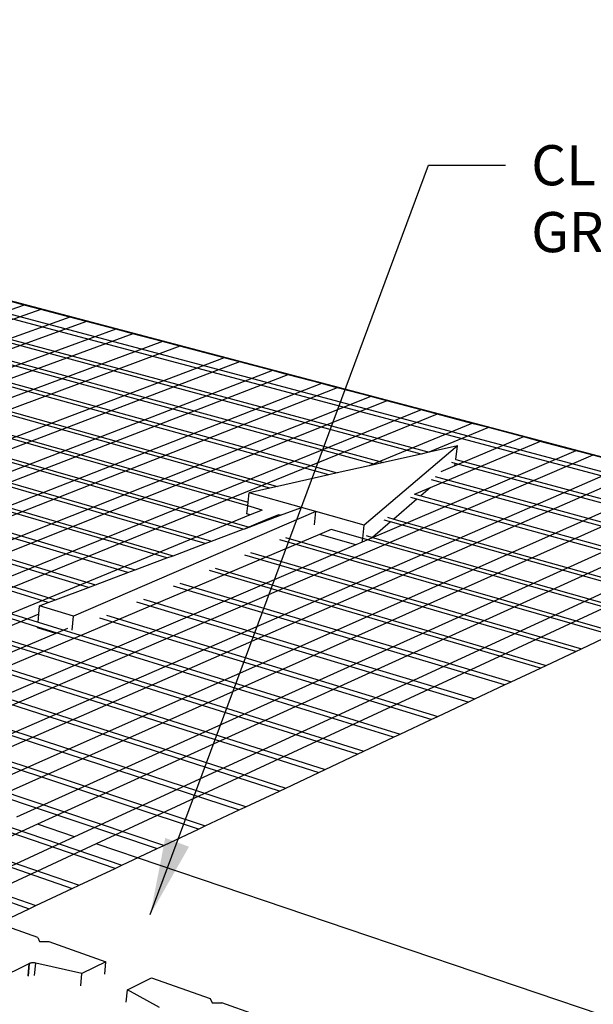
# Model space of a CAD drawing. Units: inches. Extents: x 2164 to 4763, y -249 to 81.
# Drawn here: x 2355 to 2382, y -214 to -168 of the extents above; entities that cross this region are included whole.
import ezdxf

# ---------------------------------------------------------------- set-up
doc = ezdxf.new("R2010")
doc.units = ezdxf.units.IN
doc.header["$MEASUREMENT"] = 0
doc.layers.add('DIM', color=7, linetype='Continuous', lineweight=30)
doc.styles.add('DIM3-32', font='ROMANS.SHX', dxfattribs={"width": 0.9})
doc.dimstyles.new('1KNELSON$7', dxfattribs={"dimscale": 24, "dimtxt": 0.09375, "dimasz": 0.15, "dimexe": 0.05, "dimexo": 0.05, "dimgap": 0.05, "dimtad": 0, "dimdec": 4, "dimzin": 0, "dimdsep": 46, "dimlunit": 4, "dimtxsty": 'DIM3-32', "dimcen": 0, "dimclrd": 256, "dimclre": 256, "dimclrt": 256, "dimadec": 1, "dimazin": 0, "dimtp": 0.1, "dimtm": 0.1, "dimtfac": 0.71, "dimtdec": 4, "dimtofl": 0, "dimtmove": 0, "dimatfit": 3, "dimfxl": 0, "dimfrac": 2, "dimtolj": 1, "dimtzin": 0, "dimlwd": -1, "dimlwe": -1, "dimarcsym": 0})

msp = doc.modelspace()

# ---------------------------------------------------------------- linework, layer by layer
for p, q in [((2304.944, -167.703), (2414.251, -196.553)), ((2334.381, -176.246), (2392.693, -191.786)), ((2392.96, -191.66), (2334.669, -176.158)), ((2373.891, -188.008), (2332.493, -176.827)), ((2332.785, -176.737), (2374.279, -187.92)), ((2371.744, -188.49), (2330.875, -177.325)), ((2331.17, -177.234), (2372.136, -188.402)), ((2369.574, -188.977), (2329.236, -177.829)), ((2329.535, -177.737), (2369.971, -188.888)), ((2366.823, -189.596), (2327.153, -178.47)), ((2327.42, -178.388), (2367.174, -189.517)), ((2365.792, -190.433), (2325.469, -178.989)), ((2325.738, -178.906), (2365.811, -190.257)), ((2324.036, -179.43), (2365.856, -191.419)), ((2365.576, -191.524), (2323.763, -179.513)), ((2363.803, -192.189), (2322.036, -180.045)), ((2322.312, -179.96), (2364.087, -192.083)), ((2362.005, -192.864), (2320.287, -180.583)), ((2320.567, -180.497), (2362.293, -192.756)), ((2355.333, -181.041), (2353.992, -180.687)), ((2360.182, -193.547), (2318.515, -181.128)), ((2318.839, -181.029), (2360.516, -193.422)), ((2355.333, -181.041), (2320.573, -193.346)), ((2356.104, -181.244), (2321.361, -193.613)), ((2356.104, -181.244), (2355.333, -181.041)), ((2357.463, -181.603), (2356.104, -181.244)), ((2358.333, -194.241), (2316.721, -181.68)), ((2317.049, -181.579), (2358.672, -194.114)), ((2357.463, -181.603), (2322.75, -194.082)), ((2358.244, -181.809), (2357.463, -181.603)), ((2356.459, -194.944), (2314.904, -182.239)), ((2315.236, -182.137), (2356.801, -194.816)), ((2358.244, -181.809), (2323.549, -194.352)), ((2359.621, -182.173), (2324.959, -194.829)), ((2359.621, -182.173), (2358.244, -181.809)), ((2360.412, -182.382), (2359.621, -182.173)), ((2313.399, -182.702), (2355.984, -195.861)), ((2360.412, -182.382), (2325.771, -195.103)), ((2361.807, -182.75), (2360.412, -182.382)), ((2355.963, -196.093), (2313.063, -182.806)), ((2361.807, -182.75), (2327.202, -195.587)), ((2362.609, -182.962), (2328.026, -195.866)), ((2362.609, -182.962), (2361.807, -182.75)), ((2364.691, -183.512), (2362.609, -182.962)), ((2370.927, -202.033), (2311.319, -183.342)), ((2311.617, -183.251), (2371.213, -201.898)), ((2364.691, -183.512), (2330.167, -196.589)), ((2365.405, -183.7), (2364.691, -183.512)), ((2309.431, -183.923), (2369.112, -202.887)), ((2309.733, -183.83), (2369.402, -202.75)), ((2365.405, -183.7), (2330.903, -196.838)), ((2366.945, -184.107), (2365.405, -183.7)), ((2367.267, -203.756), (2307.518, -184.512)), ((2307.824, -184.418), (2367.563, -203.616)), ((2366.945, -184.107), (2332.491, -197.375)), ((2367.669, -184.298), (2333.238, -197.627)), ((2367.669, -184.298), (2366.945, -184.107)), ((2369.23, -184.71), (2367.669, -184.298)), ((2365.694, -204.496), (2305.889, -185.013)), ((2369.23, -184.71), (2334.85, -198.172)), ((2369.964, -184.904), (2335.609, -198.429)), ((2369.964, -184.904), (2369.23, -184.71)), ((2371.546, -185.322), (2369.964, -184.904)), ((2305.579, -185.109), (2365.393, -204.638)), ((2371.546, -185.322), (2337.247, -198.982)), ((2372.29, -185.518), (2371.546, -185.322)), ((2363.489, -205.535), (2303.615, -185.713)), ((2303.929, -185.616), (2363.794, -205.391)), ((2372.29, -185.518), (2338.018, -199.243)), ((2373.894, -185.942), (2372.29, -185.518)), ((2301.623, -186.326), (2361.552, -206.446)), ((2361.862, -206.3), (2301.942, -186.228)), ((2373.894, -185.942), (2339.682, -199.805)), ((2374.648, -186.141), (2340.465, -200.07)), ((2374.648, -186.141), (2373.894, -185.942)), ((2376.275, -186.571), (2374.648, -186.141)), ((2299.928, -186.847), (2359.899, -207.224)), ((2376.275, -186.571), (2371.473, -188.551)), ((2377.039, -186.772), (2374.262, -187.924)), ((2377.039, -186.772), (2376.275, -186.571)), ((2378.689, -187.208), (2377.039, -186.772)), ((2359.584, -207.373), (2299.605, -186.947)), ((2378.689, -187.208), (2375.477, -188.556)), ((2379.464, -187.413), (2378.689, -187.208)), ((2297.559, -187.576), (2357.582, -208.315)), ((2297.886, -187.476), (2357.903, -208.164)), ((2375.594, -187.625), (2371.237, -191.328)), ((2375.594, -187.625), (2374.279, -187.92)), ((2379.464, -187.413), (2374.324, -189.583)), ((2375.515, -188.253), (2375.594, -187.625)), ((2381.136, -187.854), (2379.464, -187.413)), ((2295.504, -188.208), (2355.567, -209.264)), ((2295.826, -188.109), (2355.883, -209.115)), ((2381.922, -188.062), (2348.045, -202.632)), ((2381.136, -187.854), (2371.142, -192.127)), ((2373.891, -188.008), (2372.136, -188.402)), ((2374.262, -187.924), (2373.891, -188.008)), ((2374.279, -187.92), (2374.262, -187.924)), ((2381.922, -188.062), (2381.136, -187.854)), ((2383.594, -188.503), (2381.922, -188.062)), ((2383.594, -188.503), (2349.794, -203.223)), ((2371.473, -188.551), (2369.971, -188.888)), ((2371.744, -188.49), (2371.473, -188.551)), ((2372.136, -188.402), (2371.744, -188.49)), ((2375.477, -188.556), (2374.815, -188.834)), ((2375.491, -188.44), (2375.328, -188.396)), ((2375.477, -188.556), (2375.491, -188.44)), ((2390.938, -192.612), (2375.491, -188.44)), ((2375.499, -188.249), (2375.515, -188.253)), ((2375.515, -188.253), (2391.21, -192.484)), ((2384.367, -188.707), (2350.604, -203.497)), ((2385.972, -189.131), (2352.286, -204.066)), ((2369.574, -188.977), (2367.174, -189.517)), ((2369.971, -188.888), (2369.574, -188.977)), ((2374.551, -189.06), (2389.706, -193.192)), ((2386.895, -189.375), (2353.255, -204.393)), ((2366.823, -189.596), (2365.859, -189.812)), ((2367.174, -189.517), (2366.823, -189.596)), ((2374.324, -189.583), (2373.564, -189.904)), ((2374.324, -189.583), (2373.877, -189.966)), ((2389.43, -193.322), (2374.376, -189.209)), ((2388.523, -189.805), (2354.966, -204.971)), ((2389.46, -190.052), (2355.952, -205.305)), ((2365.811, -190.257), (2365.859, -189.812)), ((2368.303, -190.501), (2365.859, -189.812)), ((2373.7, -190.118), (2373.408, -190.037)), ((2373.585, -189.885), (2373.877, -189.966)), ((2373.877, -189.966), (2388.18, -193.91)), ((2391.111, -190.488), (2357.691, -205.892)), ((2365.752, -190.804), (2365.792, -190.433)), ((2365.792, -190.433), (2365.811, -190.257)), ((2366.454, -190.621), (2365.792, -190.433)), ((2367.325, -190.868), (2368.303, -190.501)), ((2368.975, -190.691), (2368.303, -190.501)), ((2373.7, -190.118), (2372.623, -191.042)), ((2387.9, -194.042), (2373.7, -190.118)), ((2365.904, -190.848), (2342.155, -200.641)), ((2368.975, -190.691), (2357.643, -195.584)), ((2392.062, -190.739), (2358.693, -206.231)), ((2365.904, -190.848), (2365.752, -190.804)), ((2366.454, -190.621), (2365.904, -190.848)), ((2367.23, -190.841), (2366.68, -191.069)), ((2366.742, -191.086), (2367.325, -190.868)), ((2367.325, -190.868), (2367.23, -190.841)), ((2368.904, -191.316), (2368.975, -190.691)), ((2371.237, -191.328), (2368.975, -190.691)), ((2372.329, -190.96), (2372.623, -191.042)), ((2366.68, -191.069), (2365.643, -191.499)), ((2365.643, -191.499), (2365.856, -191.419)), ((2365.856, -191.419), (2366.742, -191.086)), ((2366.742, -191.086), (2366.68, -191.069)), ((2371.163, -191.957), (2371.237, -191.328)), ((2372.465, -191.178), (2371.62, -191.903)), ((2372.465, -191.178), (2372.17, -191.095)), ((2385.95, -194.96), (2372.465, -191.178)), ((2372.623, -191.042), (2386.2, -194.842)), ((2369.143, -191.771), (2345.477, -201.764)), ((2364.087, -192.083), (2365.576, -191.524)), ((2365.576, -191.524), (2365.643, -191.499)), ((2367.55, -191.904), (2383.02, -196.34)), ((2369.691, -191.539), (2369.143, -191.771)), ((2370.843, -192.255), (2369.143, -191.771)), ((2371.163, -191.957), (2369.691, -191.539)), ((2371.324, -191.819), (2371.62, -191.903)), ((2371.62, -191.903), (2384.622, -195.585)), ((2370.843, -192.255), (2347.223, -202.354)), ((2362.293, -192.756), (2363.803, -192.189)), ((2363.803, -192.189), (2364.087, -192.083)), ((2382.763, -196.461), (2367.291, -192.017)), ((2371.142, -192.127), (2370.843, -192.255)), ((2371.142, -192.127), (2371.163, -191.957)), ((2384.368, -195.705), (2371.163, -191.957)), ((2362.005, -192.864), (2362.293, -192.756)), ((2381.133, -197.228), (2365.655, -192.728)), ((2365.917, -192.614), (2381.394, -197.105)), ((2360.516, -193.422), (2362.005, -192.864)), ((2358.672, -194.114), (2360.182, -193.547)), ((2360.182, -193.547), (2360.516, -193.422)), ((2379.478, -198.007), (2363.994, -193.449)), ((2364.26, -193.334), (2379.743, -197.882)), ((2358.333, -194.241), (2358.672, -194.114)), ((2377.798, -198.798), (2362.309, -194.181)), ((2362.617, -194.047), (2378.105, -198.653)), ((2356.801, -194.816), (2358.333, -194.241)), ((2356.018, -195.491), (2356.053, -195.096)), ((2356.053, -195.096), (2356.459, -194.944)), ((2357.643, -195.584), (2356.053, -195.096)), ((2356.459, -194.944), (2356.801, -194.816)), ((2376.091, -199.601), (2360.598, -194.925)), ((2360.911, -194.789), (2376.404, -199.454)), ((2356.018, -195.491), (2342.951, -200.91)), ((2355.984, -195.861), (2356.018, -195.491)), ((2357.582, -196.235), (2357.643, -195.584)), ((2359.18, -195.541), (2374.676, -200.268)), ((2355.984, -195.861), (2372.92, -201.094)), ((2374.358, -200.417), (2358.862, -195.679)), ((2356.805, -196.396), (2344.669, -201.491)), ((2355.959, -196.134), (2355.963, -196.093)), ((2356.805, -196.396), (2355.959, -196.134)), ((2372.598, -201.246), (2355.963, -196.093)), ((2357.355, -196.165), (2356.805, -196.396)), ((2381.394, -197.105), (2382.763, -196.461)), ((2379.743, -197.882), (2381.133, -197.228)), ((2381.133, -197.228), (2381.394, -197.105)), ((2379.478, -198.007), (2379.743, -197.882)), ((2378.105, -198.653), (2379.478, -198.007)), ((2376.404, -199.454), (2377.798, -198.798)), ((2377.798, -198.798), (2378.105, -198.653)), ((2374.676, -200.268), (2376.091, -199.601)), ((2376.091, -199.601), (2376.404, -199.454)), ((2372.92, -201.094), (2374.358, -200.417)), ((2374.358, -200.417), (2374.676, -200.268)), ((2372.598, -201.246), (2372.92, -201.094)), ((2371.213, -201.898), (2372.598, -201.246)), ((2369.402, -202.75), (2370.927, -202.033)), ((2370.927, -202.033), (2371.213, -201.898)), ((2367.563, -203.616), (2369.112, -202.887)), ((2369.112, -202.887), (2369.402, -202.75)), ((2365.694, -204.496), (2367.267, -203.756)), ((2367.267, -203.756), (2367.563, -203.616)), ((2363.794, -205.391), (2365.393, -204.638)), ((2365.393, -204.638), (2365.694, -204.496)), ((2355.952, -205.305), (2349.412, -208.281)), ((2357.691, -205.892), (2355.952, -205.305)), ((2361.862, -206.3), (2363.489, -205.535)), ((2363.489, -205.535), (2363.794, -205.391)), ((2357.691, -205.892), (2351.163, -208.901)), ((2358.693, -206.231), (2352.172, -209.259)), ((2382.277, -214.202), (2358.693, -206.231)), ((2359.899, -207.224), (2361.552, -206.446)), ((2361.552, -206.446), (2361.862, -206.3)), ((2357.903, -208.164), (2359.584, -207.373)), ((2359.584, -207.373), (2359.899, -207.224)), ((2355.883, -209.115), (2357.582, -208.315)), ((2357.582, -208.315), (2357.903, -208.164)), ((2355.972, -210.605), (2352.172, -209.259)), ((2353.612, -210.185), (2355.567, -209.264)), ((2355.567, -209.264), (2355.883, -209.115)), ((2355.972, -210.605), (2356.043, -210.787)), ((2356.043, -210.787), (2356.488, -210.788)), ((2356.488, -210.788), (2359.156, -211.733)), ((2353.446, -212.846), (2355.57, -211.824)), ((2355.57, -211.824), (2355.516, -212.404)), ((2355.517, -212.402), (2355.571, -211.821)), ((2355.57, -211.824), (2355.571, -211.821)), ((2355.592, -211.812), (2355.571, -211.821)), ((2355.617, -211.805), (2355.592, -211.812)), ((2355.645, -211.799), (2355.617, -211.805)), ((2355.675, -211.795), (2355.645, -211.799)), ((2355.706, -211.792), (2355.675, -211.795)), ((2355.739, -211.792), (2355.706, -211.792)), ((2355.773, -211.793), (2355.739, -211.792)), ((2355.806, -211.795), (2355.773, -211.793)), ((2355.84, -211.8), (2355.806, -211.795)), ((2355.818, -212.386), (2355.872, -211.806)), ((2355.872, -211.806), (2355.84, -211.8)), ((2358.029, -212.283), (2355.872, -211.806)), ((2359.156, -211.733), (2358.029, -212.283)), ((2359.098, -212.313), (2359.156, -211.733)), ((2357.973, -212.865), (2358.029, -212.283)), ((2360.163, -213.045), (2361.287, -212.488)), ((2361.287, -212.488), (2364.033, -213.461)), ((2360.104, -213.63), (2360.163, -213.045)), ((2361.667, -213.881), (2360.163, -213.045)), ((2364.033, -213.461), (2364.118, -213.651)), ((2364.118, -213.651), (2364.575, -213.653)), ((2375.685, -217.588), (2364.575, -213.653))]:
    msp.add_line(p, q)

# ---------------------------------------------------------------- texts
at = {"layer": 'DIM', "insert": (2379.046, -173.568), "char_height": 1.875, "attachment_point": 1, "style": 'DIM3-32'}
msp.add_mtext('\\A1;CLEAR CRUSH DRAINAGE GRAVEL', dxfattribs=at)

# ---------------------------------------------------------------- leaders
at = {"layer": 'DIM', "annotation_type": 0, "has_hookline": 1, "hookline_direction": 0, "text_width": 42.027}
msp.add_leader([(2361.23, -209.529), (2374.246, -174.506), (2377.846, -174.506)], dimstyle='1KNELSON$7', override={"dimgap": 0.05, "dimtad": 0}, dxfattribs=at)

doc.saveas('drawing.dxf')
